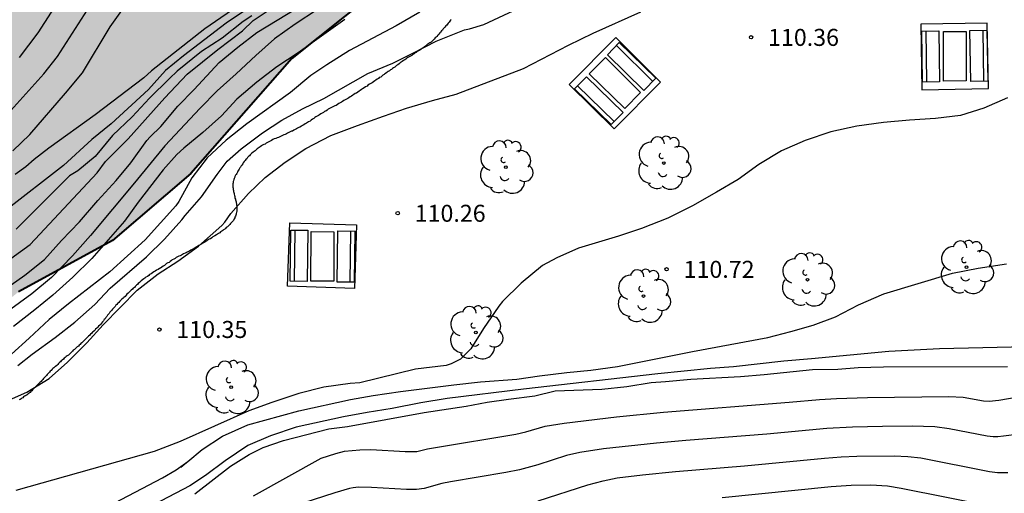
# Model space of a CAD drawing. Units: millimetres. Extents: x 582044 to 582395, y 4793289 to 4793540.
# Drawn here: x 582274 to 582317, y 4793376 to 4793397 of the extents above; entities that cross this region are included whole.
import ezdxf

# ---------------------------------------------------------------- set-up
doc = ezdxf.new("R2010")
doc.units = ezdxf.units.MM
for name, color, linetype in [('020101', 3, 'CABEZA_TALUD'), ('020104', 34, 'Continuous'), ('020204', 9, 'Continuous'), ('020308', 9, 'Continuous'), ('090120', 9, 'Continuous'), ('090202', 1, 'Continuous'), ('100105', 3, 'Continuous'), ('100106', 63, 'Continuous'), ('100202', 3, 'Continuous'), ('990504', 63, 'Continuous')]:
    doc.layers.add(name, color=color, linetype=linetype)
doc.layers.add('020105', color=24, linetype='Continuous', lineweight=30)
doc.styles.add('ARIAL', font='ARIAL.TTF', dxfattribs={"height": 1})
doc.linetypes.add('CABEZA_TALUD', pattern='A,0.1,[204,DONOSTI.shx,S=0.15,R=0,X=0,Y=0],0,0.2', length=0.3)

# ---------------------------------------------------------------- blocks, each defined once
blk = doc.blocks.new('COTAPU')
blk.add_circle((0, 0), 0.075)
blk = doc.blocks.new('ARBOL')
blk.add_circle((0, 0), 0.0587)
for centre, radius, start, end in [((-0.564, 0.381), 0.532, 92.28, 254.58), ((-0.28, 0.855), 0.3, 359.2878, 173.6078), ((0.097, 0.97), 0.21, 23.1565, 160.4665), ((0.438, 0.881), 0.24, 301.578, 139.328), ((0.656, 0.288), 0.443, 319.8556, 114.7656), ((-0.091, 0.321), 0.12, 119.14, 310.56), ((0.819, -0.249), 0.383, 235.5275, 62.0275), ((-0.556, -0.339), 0.555, 142.64, 266.54), ((-0.039, -0.384), 0.21, 189.64, 323.88), ((0.299, -0.624), 0.532, 224.67, 0.24), ((-0.301, -0.676), 0.45, 213.78, 295.32)]:
    blk.add_arc(centre, radius, start, end)
blk = doc.blocks.new('BANCO')
blk.add_line((1.125, 0.1875), (-1.125, 0.1875))
blk.add_lwpolyline([(1.125, 0.75), (1.125, 0), (-1.125, 0), (-1.125, 0.75)], close=True)

msp = doc.modelspace()

# ---------------------------------------------------------------- hatches: boundary and pattern name
at = {"layer": '990504'}
msp.add_hatch(color=256, dxfattribs=at).paths.add_polyline_path([(582394.137, 4793428.101), (582394.138, 4793503.034), (582393.418, 4793503.674), (582390.288, 4793505.224), (582384.689, 4793507.614), (582377.699, 4793512.224), (582369.489, 4793518.904), (582357.45, 4793528.244), (582349.86, 4793532.954), (582341.32, 4793535.914), (582329.781, 4793538.174), (582322.602, 4793540.244), (582234.749, 4793540.246), (582235.953, 4793539.236), (582237.373, 4793537.336), (582238.313, 4793535.086), (582239.063, 4793532.946), (582240.123, 4793531.236), (582241.353, 4793529.756), (582243.203, 4793528.256), (582244.983, 4793526.876), (582247.073, 4793525.876), (582249.733, 4793524.916), (582252.713, 4793524.076), (582259.182, 4793522.446), (582267.302, 4793519.476), (582270.912, 4793518.106), (582274.502, 4793517.066), (582278.022, 4793515.966), (582285.321, 4793513.996), (582289.791, 4793513.316), (582294.651, 4793512.726), (582302.961, 4793511.786), (582312.321, 4793510.855), (582320.07, 4793509.935), (582323.83, 4793509.195), (582331.58, 4793507.855), (582337.49, 4793506.545), (582340.7, 4793505.615), (582343.9, 4793504.585), (582346.96, 4793503.475), (582349.879, 4793502.485), (582352.689, 4793501.655), (582355.109, 4793500.625), (582356.749, 4793499.835), (582359.519, 4793498.875), (582359.979, 4793498.755), (582364.319, 4793497.945), (582366.189, 4793497.455), (582367.729, 4793496.735), (582369.439, 4793495.585), (582370.439, 4793494.355), (582371.099, 4793492.825), (582371.829, 4793491.835), (582371.849, 4793490.395), (582371.399, 4793489.715), (582370.669, 4793489.485), (582369.919, 4793489.485), (582369.069, 4793489.735), (582368.569, 4793489.975), (582367.319, 4793490.195), (582361.549, 4793492.085), (582355.019, 4793494.475), (582352.009, 4793495.625), (582349.059, 4793496.585), (582346.269, 4793497.355), (582342.45, 4793498.545), (582338.36, 4793499.625), (582334.38, 4793500.755), (582330.75, 4793501.485), (582326.33, 4793502.105), (582322.11, 4793502.756), (582317.95, 4793503.256), (582314.39, 4793503.546), (582309.571, 4793503.576), (582305.861, 4793503.916), (582298.401, 4793505.036), (582290.891, 4793506.036), (582282.871, 4793507.666), (582279.702, 4793508.436), (582275.812, 4793509.546), (582268.132, 4793512.116), (582264.452, 4793513.166), (582260.742, 4793514.426), (582256.812, 4793515.657), (582250.653, 4793518.437), (582249.053, 4793518.647), (582248.863, 4793517.547), (582250.353, 4793515.877), (582252.422, 4793513.997), (582254.742, 4793512.167), (582257.492, 4793510.317), (582260.552, 4793508.627), (582263.432, 4793506.657), (582266.312, 4793504.997), (582269.462, 4793502.537), (582272.002, 4793500.297), (582277.231, 4793494.907), (582281.191, 4793489.947), (582282.131, 4793487.497), (582282.241, 4793484.627), (582282.081, 4793481.287), (582280.611, 4793476.067), (582280.061, 4793474.257), (582279.681, 4793473.487), (582280.121, 4793471.297), (582279.691, 4793468.197), (582278.081, 4793465.628), (582275.371, 4793463.798), (582273.131, 4793462.758), (582267.411, 4793462.508), (582265.201, 4793463.298), (582262.651, 4793465.008), (582260.725, 4793467.824), (582259.814, 4793469.585), (582257.875, 4793472.493), (582255.182, 4793473.893), (582251.95, 4793474.647), (582247.425, 4793476.155), (582242.255, 4793476.478), (582238.807, 4793476.478), (582234.772, 4793477.771), (582232.827, 4793479.77), (582232.471, 4793480.776), (582232.34, 4793481.92), (582232.392, 4793482.472), (582232.479, 4793482.922), (582232.61, 4793483.219), (582232.883, 4793483.429), (582233.346, 4793483.513), (582233.772, 4793483.558), (582235.104, 4793483.457), (582237.952, 4793483.078), (582245.102, 4793482.278), (582249.622, 4793481.188), (582253.552, 4793479.948), (582257.432, 4793478.838), (582264.661, 4793475.418), (582267.601, 4793474.757), (582270.561, 4793475.257), (582272.371, 4793477.537), (582273.291, 4793480.447), (582272.911, 4793483.357), (582271.941, 4793486.527), (582270.491, 4793489.047), (582268.751, 4793491.157), (582266.512, 4793493.667), (582263.932, 4793496.397), (582261.062, 4793498.567), (582258.242, 4793500.577), (582255.082, 4793502.467), (582252.732, 4793503.667), (582250.272, 4793504.757), (582246.782, 4793505.907), (582243.453, 4793506.897), (582240.463, 4793507.967), (582237.633, 4793509.087), (582234.923, 4793510.497), (582231.673, 4793511.677), (582227.863, 4793512.677), (582224.493, 4793513.337), (582221.063, 4793513.837), (582217.823, 4793514.157), (582213.584, 4793514.318), (582209.554, 4793514.198), (582205.054, 4793513.908), (582201.324, 4793513.738), (582198.614, 4793513.678), (582196.354, 4793514.748), (582195.584, 4793516.478), (582195.794, 4793517.758), (582196.734, 4793519.028), (582197.854, 4793519.868), (582202.574, 4793520.428), (582206.874, 4793521.407), (582211.244, 4793522.837), (582215.804, 4793524.077), (582219.754, 4793524.477), (582222.403, 4793523.957), (582225.463, 4793522.497), (582227.333, 4793521.817), (582230.493, 4793520.377), (582233.443, 4793518.507), (582236.303, 4793516.617), (582239.283, 4793514.907), (582241.163, 4793514.967), (582240.073, 4793516.857), (582237.933, 4793519.157), (582235.773, 4793521.397), (582232.743, 4793524.167), (582230.823, 4793527.817), (582228.393, 4793531.237), (582226.014, 4793532.797), (582223.954, 4793532.857), (582220.964, 4793533.047), (582218.334, 4793532.657), (582215.144, 4793531.867), (582211.104, 4793531.007), (582206.894, 4793531.007), (582199.544, 4793530.937), (582195.294, 4793531.747), (582191.015, 4793532.857), (582187.425, 4793534.467), (582184.455, 4793536.198), (582181.185, 4793538.398), (582178.722, 4793540.248), (582116.007, 4793540.249), (582116.057, 4793539.339), (582118.937, 4793532.399), (582121.196, 4793528.399), (582123.286, 4793524.539), (582125.396, 4793520.879), (582127.706, 4793517.209), (582129.796, 4793513.719), (582130.936, 4793510.039), (582130.586, 4793506.05), (582129.116, 4793502.3), (582127.076, 4793498.72), (582124.696, 4793495.9), (582122.876, 4793493.13), (582121.506, 4793489.19), (582121.266, 4793484.88), (582121.695, 4793481.26), (582122.415, 4793477.711), (582123.135, 4793474.901), (582123.575, 4793472.341), (582124.135, 4793465.821), (582124.265, 4793463.301), (582124.565, 4793460.791), (582125.505, 4793453.901), (582126.555, 4793450.321), (582127.655, 4793446.241), (582128.734, 4793442.781), (582130.364, 4793439.951), (582130.65, 4793439.333), (582130.766, 4793438.882), (582130.875, 4793438.261), (582130.879, 4793437.823), (582130.771, 4793437.263), (582130.572, 4793436.734), (582130.174, 4793435.979), (582129.291, 4793434.491), (582128.841, 4793433.798), (582128.527, 4793433.414), (582128.209, 4793433.12), (582127.894, 4793432.921), (582127.518, 4793432.785), (582126.995, 4793432.725), (582126.525, 4793432.736), (582125.845, 4793433.243), (582123.834, 4793435.112), (582122.195, 4793439.512), (582120.325, 4793443.212), (582119.025, 4793446.991), (582117.825, 4793450.661), (582116.865, 4793453.981), (582115.495, 4793457.691), (582113.395, 4793468.001), (582112.915, 4793471.611), (582112.616, 4793474.761), (582112.486, 4793477.501), (582112.956, 4793485.26), (582112.906, 4793488.5), (582112.576, 4793490.76), (582111.576, 4793490.25), (582110.356, 4793488.55), (582109.006, 4793485.131), (582107.686, 4793482.731), (582105.956, 4793479.931), (582104.606, 4793476.571), (582103.136, 4793473.231), (582102.206, 4793469.201), (582101.936, 4793465.471), (582102.006, 4793462.051), (582102.405, 4793457.222), (582102.575, 4793453.172), (582102.205, 4793449.362), (582101.375, 4793445.942), (582100.935, 4793442.232), (582101.615, 4793439.092), (582102.955, 4793434.872), (582103.965, 4793431.442), (582105.355, 4793427.682), (582107.455, 4793424.132), (582109.484, 4793421.012), (582113.944, 4793415.632), (582116.154, 4793413.382), (582119.034, 4793412.162), (582121.574, 4793411.652), (582124.424, 4793410.902), (582126.074, 4793409.452), (582127.614, 4793407.982), (582128.256, 4793406.322), (582128.589, 4793404.397), (582128.572, 4793402.02), (582128.228, 4793397.311), (582128.572, 4793394.899), (582129.102, 4793390.068), (582129.693, 4793388.969), (582130.846, 4793386.47), (582132.47, 4793382.837), (582135.062, 4793378.895), (582137.029, 4793377.211), (582138.655, 4793376.246), (582142.363, 4793374.862), (582145.342, 4793374.495), (582147.703, 4793375.91), (582148.441, 4793377.525), (582149.058, 4793380.384), (582149.65, 4793383.595), (582150.971, 4793386.366), (582152.318, 4793387.484), (582154.233, 4793387.668), (582156.179, 4793386.988), (582157.668, 4793385.966), (582161.775, 4793381.348), (582164.33, 4793379.802), (582166.222, 4793379.07), (582171.272, 4793377.451), (582176.18, 4793375.763), (582177.827, 4793375.375), (582179.699, 4793375.186), (582182.921, 4793375.812), (582185.601, 4793376.988), (582188.153, 4793377.763), (582192.662, 4793378.79), (582194.702, 4793380.389), (582196.239, 4793383.414), (582197.823, 4793390.435), (582198.541, 4793391.935), (582200.161, 4793393.521), (582202.293, 4793394.528), (582206.38, 4793395.552), (582210.492, 4793396.434), (582212.519, 4793397.108), (582214.884, 4793398.681), (582215.937, 4793400.731), (582216.387, 4793403.104), (582216.872, 4793405.543), (582217.794, 4793407.849), (582218.653, 4793409.193), (582220.298, 4793410.853), (582222.269, 4793411.927), (582224.194, 4793412.373), (582226.734, 4793412.289), (582228.713, 4793411.647), (582230.152, 4793410.701), (582231.327, 4793409.536), (582233.226, 4793407.081), (582235.057, 4793404.866), (582238.024, 4793403.053), (582238.799, 4793402.838), (582241.569, 4793402.527), (582243.223, 4793401.945), (582244.237, 4793401.07), (582244.64, 4793396.92), (582245.35, 4793394.55), (582245.78, 4793392.48), (582246.49, 4793389.76), (582247.68, 4793386.62), (582250.68, 4793383.4), (582253.92, 4793380.94), (582258.019, 4793379.07), (582262.409, 4793378.8), (582267.109, 4793379.66), (582269.929, 4793381.75), (582273.929, 4793385.05), (582278.069, 4793387.3), (582281.519, 4793390.26), (582285.959, 4793395.319), (582289.439, 4793398.119), (582294.429, 4793401.039), (582304.159, 4793405.179), (582309.009, 4793406.609), (582313.148, 4793407.708), (582317.118, 4793408.378), (582319.978, 4793409.258), (582323.288, 4793410.128), (582326.058, 4793410.778), (582329.368, 4793411.418), (582330.748, 4793411.498), (582331.498, 4793412.128), (582332.248, 4793412.428), (582332.778, 4793413.198), (582331.658, 4793414.538), (582329.648, 4793415.728), (582326.308, 4793416.008), (582322.408, 4793415.678), (582318.828, 4793415.068), (582314.789, 4793414.498), (582310.479, 4793413.448), (582305.379, 4793411.678), (582301.489, 4793410.039), (582298.069, 4793408.379), (582289.349, 4793403.929), (582284.289, 4793401.419), (582280.319, 4793399.729), (582277.049, 4793399.009), (582274.904, 4793398.898), (582273.156, 4793398.744), (582271.267, 4793398.409), (582268.783, 4793398.23), (582268.084, 4793398.853), (582268.304, 4793399.556), (582270.004, 4793401.156), (582272.756, 4793403.446), (582275.475, 4793405.571), (582279.494, 4793408.591), (582282.655, 4793410.902), (582286.672, 4793413.64), (582291.414, 4793416.327), (582296.098, 4793418.184), (582300.437, 4793419.355), (582304.06, 4793420.258), (582308.613, 4793421.744), (582312.653, 4793423.714), (582316.07, 4793425.802), (582319.917, 4793428.438), (582323.649, 4793431.103), (582328.142, 4793434.384), (582332.813, 4793437.856), (582343.005, 4793445.539), (582344.409, 4793446.649), (582345.632, 4793447.543), (582346.823, 4793448.23), (582347.761, 4793448.578), (582348.4, 4793448.647), (582349.173, 4793448.526), (582350.018, 4793448.076), (582350.678, 4793447.616), (582350.998, 4793447.366), (582351.578, 4793446.856), (582352.168, 4793446.306), (582352.438, 4793446.026), (582353.038, 4793445.486), (582353.618, 4793444.906), (582354.238, 4793444.336), (582354.828, 4793443.766), (582355.138, 4793443.476), (582356.098, 4793442.636), (582356.388, 4793442.346), (582356.948, 4793441.766), (582360.298, 4793437.927), (582365.277, 4793429.327), (582365.827, 4793428.237), (582365.967, 4793427.917), (582366.077, 4793427.577), (582366.207, 4793427.247), (582366.347, 4793426.927), (582366.507, 4793426.607), (582366.697, 4793426.297), (582366.897, 4793426.017), (582367.497, 4793425.337), (582367.727, 4793425.097), (582367.957, 4793424.867), (582368.557, 4793424.317), (582368.977, 4793424.007), (582371.327, 4793422.647), (582371.917, 4793422.457), (582372.907, 4793422.437), (582373.557, 4793422.457), (582374.317, 4793422.567), (582375.147, 4793422.717), (582376.477, 4793423.017), (582377.357, 4793423.257), (582378.727, 4793423.587), (582380.107, 4793423.896), (582381.427, 4793424.226), (582384.087, 4793424.956), (582384.557, 4793425.066), (582385.037, 4793425.156), (582386.957, 4793425.596), (582388.397, 4793425.936), (582389.807, 4793426.306), (582390.267, 4793426.446), (582391.157, 4793426.766), (582392.487, 4793427.276), (582393.337, 4793427.676)])

# ---------------------------------------------------------------- linework, layer by layer
at = {"layer": '020101'}
for points in [[(582292.989, 4793397.049, 109.397), (582292.949, 4793397.009, 109.407), (582292.929, 4793396.969, 109.407), (582292.899, 4793396.929, 109.417), (582292.859, 4793396.879, 109.427), (582292.819, 4793396.839, 109.437), (582292.789, 4793396.799, 109.447), (582292.749, 4793396.759, 109.457), (582292.699, 4793396.709, 109.457), (582292.679, 4793396.669, 109.467), (582292.639, 4793396.629, 109.477), (582292.599, 4793396.579, 109.487), (582292.559, 4793396.539, 109.497), (582292.519, 4793396.489, 109.517), (582292.479, 4793396.449, 109.527), (582292.439, 4793396.399, 109.537), (582292.399, 4793396.359, 109.547), (582292.359, 4793396.299, 109.557), (582292.319, 4793396.259, 109.567), (582292.279, 4793396.229, 109.567), (582292.239, 4793396.179, 109.567), (582292.189, 4793396.129, 109.567), (582292.149, 4793396.089, 109.577), (582292.099, 4793396.049, 109.577), (582292.049, 4793396.009, 109.587), (582291.999, 4793395.989, 109.587), (582291.949, 4793395.949, 109.597), (582291.899, 4793395.909, 109.597), (582291.849, 4793395.869, 109.607), (582291.799, 4793395.829, 109.607), (582291.749, 4793395.799, 109.617), (582291.699, 4793395.759, 109.617), (582291.649, 4793395.719, 109.627), (582291.599, 4793395.689, 109.627), (582291.549, 4793395.659, 109.637), (582291.489, 4793395.629, 109.637), (582291.449, 4793395.589, 109.647), (582291.399, 4793395.569, 109.647), (582291.349, 4793395.529, 109.657), (582291.299, 4793395.499, 109.667), (582291.249, 4793395.459, 109.677), (582291.189, 4793395.429, 109.687), (582291.139, 4793395.399, 109.697), (582291.079, 4793395.369, 109.707), (582291.039, 4793395.339, 109.707), (582290.989, 4793395.299, 109.717), (582290.939, 4793395.259, 109.727), (582290.879, 4793395.229, 109.727), (582290.829, 4793395.199, 109.737), (582290.789, 4793395.169, 109.737), (582290.739, 4793395.129, 109.747), (582290.689, 4793395.089, 109.747), (582290.639, 4793395.049, 109.747), (582290.579, 4793395.009, 109.757), (582290.549, 4793394.989, 109.757), (582290.499, 4793394.949, 109.757), (582290.449, 4793394.919, 109.767), (582290.399, 4793394.879, 109.767), (582290.359, 4793394.839, 109.767), (582290.309, 4793394.819, 109.777), (582290.269, 4793394.779, 109.777), (582290.209, 4793394.749, 109.787), (582290.169, 4793394.719, 109.787), (582290.129, 4793394.689, 109.797), (582290.069, 4793394.649, 109.807), (582290.029, 4793394.619, 109.807), (582289.979, 4793394.589, 109.817), (582289.929, 4793394.549, 109.817), (582289.889, 4793394.509, 109.817), (582289.819, 4793394.489, 109.817), (582289.779, 4793394.449, 109.817)], [(582289.779, 4793394.449, 109.817), (582289.729, 4793394.419, 109.817), (582289.669, 4793394.369, 109.817), (582289.619, 4793394.339, 109.817), (582289.569, 4793394.299, 109.817), (582289.509, 4793394.259, 109.807), (582289.449, 4793394.229, 109.807), (582289.389, 4793394.189, 109.807), (582289.319, 4793394.149, 109.797), (582289.279, 4793394.109, 109.797), (582289.209, 4793394.069, 109.797), (582289.149, 4793394.029, 109.797), (582289.079, 4793393.989, 109.787), (582289.039, 4793393.959, 109.787), (582288.979, 4793393.919, 109.797), (582288.929, 4793393.879, 109.797), (582288.869, 4793393.839, 109.797), (582288.819, 4793393.799, 109.797), (582288.759, 4793393.779, 109.807), (582288.699, 4793393.739, 109.807), (582288.649, 4793393.709, 109.817), (582288.599, 4793393.669, 109.817), (582288.539, 4793393.629, 109.827), (582288.479, 4793393.589, 109.827), (582288.429, 4793393.569, 109.837), (582288.369, 4793393.529, 109.837), (582288.319, 4793393.499, 109.847), (582288.259, 4793393.469, 109.847), (582288.199, 4793393.429, 109.847), (582288.149, 4793393.399, 109.857), (582288.099, 4793393.369, 109.857), (582288.039, 4793393.339, 109.847), (582287.979, 4793393.299, 109.847), (582287.919, 4793393.259, 109.847), (582287.859, 4793393.239, 109.847), (582287.799, 4793393.209, 109.837), (582287.749, 4793393.179, 109.837), (582287.689, 4793393.149, 109.837), (582287.629, 4793393.119, 109.837), (582287.569, 4793393.089, 109.837), (582287.519, 4793393.049, 109.837), (582287.459, 4793393.009, 109.837), (582287.409, 4793392.989, 109.837), (582287.359, 4793392.949, 109.837), (582287.299, 4793392.919, 109.847), (582287.249, 4793392.879, 109.847), (582287.189, 4793392.839, 109.847), (582287.139, 4793392.819, 109.847), (582287.079, 4793392.789, 109.857), (582287.029, 4793392.749, 109.857), (582286.979, 4793392.719, 109.847), (582286.929, 4793392.679, 109.847), (582286.879, 4793392.649, 109.847), (582286.819, 4793392.609, 109.847), (582286.769, 4793392.569, 109.847), (582286.699, 4793392.539, 109.847), (582286.659, 4793392.499, 109.847), (582286.609, 4793392.469, 109.847), (582286.549, 4793392.439, 109.847), (582286.499, 4793392.399, 109.847), (582286.439, 4793392.369, 109.847), (582286.389, 4793392.339, 109.847), (582286.319, 4793392.299, 109.847), (582286.269, 4793392.279, 109.847), (582286.209, 4793392.249, 109.847), (582286.169, 4793392.219, 109.847), (582286.109, 4793392.189, 109.847), (582286.059, 4793392.169, 109.847), (582285.999, 4793392.129, 109.847), (582285.949, 4793392.119, 109.847), (582285.889, 4793392.089, 109.847), (582285.829, 4793392.069, 109.837), (582285.779, 4793392.039, 109.837), (582285.729, 4793392.009, 109.837), (582285.669, 4793391.979, 109.837), (582285.619, 4793391.959, 109.837), (582285.559, 4793391.929, 109.847), (582285.489, 4793391.899, 109.847), (582285.439, 4793391.879, 109.847), (582285.379, 4793391.839, 109.857), (582285.319, 4793391.829, 109.867), (582285.259, 4793391.799, 109.867), (582285.189, 4793391.779, 109.877), (582285.129, 4793391.749, 109.877), (582285.069, 4793391.709, 109.887), (582285.009, 4793391.679, 109.887), (582284.949, 4793391.649, 109.897), (582284.899, 4793391.619, 109.897), (582284.829, 4793391.589, 109.897), (582284.789, 4793391.549, 109.907), (582284.729, 4793391.529, 109.907), (582284.679, 4793391.499, 109.907), (582284.629, 4793391.469, 109.907), (582284.569, 4793391.439, 109.907), (582284.529, 4793391.409, 109.907), (582284.479, 4793391.369, 109.907), (582284.439, 4793391.339, 109.897), (582284.389, 4793391.299, 109.897), (582284.349, 4793391.259, 109.897), (582284.299, 4793391.229, 109.897)], [(582284.299, 4793391.229, 109.897), (582284.259, 4793391.199, 109.897), (582284.209, 4793391.159, 109.897), (582284.179, 4793391.119, 109.897), (582284.129, 4793391.079, 109.897), (582284.099, 4793391.039, 109.897), (582284.059, 4793390.999, 109.897), (582284.019, 4793390.959, 109.887), (582283.979, 4793390.909, 109.887), (582283.939, 4793390.869, 109.887), (582283.909, 4793390.829, 109.887), (582283.869, 4793390.78, 109.887), (582283.819, 4793390.73, 109.887), (582283.799, 4793390.69, 109.887), (582283.769, 4793390.63, 109.887), (582283.739, 4793390.59, 109.897), (582283.699, 4793390.54, 109.897), (582283.679, 4793390.5, 109.897), (582283.649, 4793390.45, 109.907), (582283.619, 4793390.41, 109.907), (582283.579, 4793390.36, 109.907), (582283.569, 4793390.32, 109.917), (582283.539, 4793390.26, 109.917), (582283.509, 4793390.22, 109.927), (582283.489, 4793390.18, 109.927), (582283.459, 4793390.13, 109.937), (582283.449, 4793390.09, 109.937), (582283.429, 4793390.04, 109.947), (582283.409, 4793389.99, 109.957), (582283.399, 4793389.94, 109.957), (582283.379, 4793389.9, 109.967), (582283.379, 4793389.84, 109.967), (582283.369, 4793389.8, 109.977), (582283.369, 4793389.75, 109.977), (582283.369, 4793389.7, 109.987), (582283.369, 4793389.65, 109.987), (582283.379, 4793389.61, 109.987), (582283.379, 4793389.55, 109.987), (582283.389, 4793389.51, 109.987), (582283.399, 4793389.47, 109.997), (582283.409, 4793389.42, 109.997), (582283.419, 4793389.38, 109.997), (582283.429, 4793389.34, 109.997), (582283.439, 4793389.29, 109.997), (582283.449, 4793389.25, 109.997), (582283.449, 4793389.21, 109.997), (582283.459, 4793389.17, 109.997), (582283.479, 4793389.13, 109.997), (582283.489, 4793389.09, 110.007), (582283.499, 4793389.05, 110.007), (582283.509, 4793389.01, 110.017), (582283.519, 4793388.97, 110.027), (582283.529, 4793388.93, 110.027), (582283.529, 4793388.88, 110.037), (582283.539, 4793388.84, 110.037), (582283.539, 4793388.8, 110.047), (582283.549, 4793388.76, 110.047), (582283.549, 4793388.72, 110.047), (582283.549, 4793388.67, 110.047), (582283.539, 4793388.63, 110.057), (582283.539, 4793388.59, 110.057), (582283.529, 4793388.55, 110.057), (582283.519, 4793388.5, 110.067), (582283.509, 4793388.46, 110.067), (582283.499, 4793388.42, 110.067), (582283.489, 4793388.38, 110.067), (582283.459, 4793388.34, 110.077), (582283.449, 4793388.3, 110.077), (582283.429, 4793388.26, 110.087), (582283.409, 4793388.23, 110.087), (582283.389, 4793388.19, 110.097), (582283.359, 4793388.15, 110.097), (582283.319, 4793388.11, 110.107), (582283.299, 4793388.08, 110.107), (582283.269, 4793388.05, 110.117), (582283.239, 4793388.01, 110.117), (582283.199, 4793387.98, 110.117), (582283.169, 4793387.95, 110.117), (582283.129, 4793387.91, 110.107), (582283.079, 4793387.88, 110.107), (582283.049, 4793387.84, 110.107), (582283.009, 4793387.8, 110.107), (582282.959, 4793387.78, 110.097), (582282.929, 4793387.74, 110.097), (582282.879, 4793387.71, 110.097), (582282.819, 4793387.68, 110.097), (582282.789, 4793387.65, 110.097), (582282.739, 4793387.62, 110.097), (582282.689, 4793387.59, 110.097), (582282.639, 4793387.55, 110.097), (582282.569, 4793387.51, 110.097), (582282.539, 4793387.49, 110.097), (582282.489, 4793387.46, 110.097), (582282.439, 4793387.43, 110.097), (582282.379, 4793387.38, 110.097), (582282.319, 4793387.36, 110.087), (582282.279, 4793387.33, 110.087), (582282.229, 4793387.3, 110.087), (582282.179, 4793387.26, 110.087), (582282.129, 4793387.23, 110.077)], [(582282.129, 4793387.23, 110.077), (582282.069, 4793387.2, 110.077), (582282.019, 4793387.17, 110.077), (582281.959, 4793387.13, 110.067), (582281.919, 4793387.11, 110.067), (582281.869, 4793387.08, 110.067), (582281.819, 4793387.05, 110.067), (582281.769, 4793387.01, 110.067), (582281.709, 4793386.99, 110.067), (582281.669, 4793386.96, 110.057), (582281.619, 4793386.93, 110.057), (582281.569, 4793386.91, 110.057), (582281.519, 4793386.88, 110.057), (582281.459, 4793386.84, 110.057), (582281.419, 4793386.82, 110.057), (582281.359, 4793386.79, 110.057), (582281.309, 4793386.76, 110.057), (582281.259, 4793386.74, 110.057), (582281.199, 4793386.72, 110.057), (582281.149, 4793386.69, 110.057), (582281.099, 4793386.66, 110.057), (582281.039, 4793386.63, 110.057), (582280.979, 4793386.61, 110.057), (582280.929, 4793386.58, 110.057), (582280.869, 4793386.55, 110.057), (582280.819, 4793386.51, 110.057), (582280.759, 4793386.49, 110.057), (582280.699, 4793386.46, 110.057), (582280.659, 4793386.42, 110.057), (582280.609, 4793386.38, 110.057), (582280.559, 4793386.34, 110.057), (582280.499, 4793386.32, 110.057), (582280.449, 4793386.29, 110.047), (582280.399, 4793386.25, 110.047), (582280.349, 4793386.21, 110.047), (582280.299, 4793386.18, 110.047), (582280.239, 4793386.13, 110.047), (582280.179, 4793386.09, 110.037), (582280.129, 4793386.07, 110.037), (582280.069, 4793386.03, 110.037), (582280.009, 4793386, 110.037), (582279.949, 4793385.96, 110.037), (582279.889, 4793385.92, 110.037), (582279.819, 4793385.88, 110.027), (582279.769, 4793385.84, 110.027), (582279.699, 4793385.8, 110.027), (582279.659, 4793385.76, 110.027), (582279.599, 4793385.72, 110.027), (582279.539, 4793385.69, 110.027), (582279.489, 4793385.65, 110.027), (582279.439, 4793385.61, 110.027), (582279.389, 4793385.57, 110.027), (582279.329, 4793385.53, 110.027), (582279.289, 4793385.49, 110.027), (582279.249, 4793385.45, 110.027), (582279.199, 4793385.41, 110.027), (582279.159, 4793385.37, 110.027), (582279.119, 4793385.33, 110.027), (582279.069, 4793385.28, 110.027), (582279.029, 4793385.24, 110.037), (582278.979, 4793385.2, 110.037), (582278.939, 4793385.16, 110.037), (582278.889, 4793385.11, 110.037), (582278.849, 4793385.07, 110.037), (582278.799, 4793385.03, 110.037), (582278.759, 4793384.99, 110.037), (582278.699, 4793384.94, 110.037), (582278.659, 4793384.9, 110.037), (582278.619, 4793384.84, 110.037), (582278.569, 4793384.8, 110.037), (582278.529, 4793384.76, 110.037), (582278.479, 4793384.72, 110.037), (582278.429, 4793384.67, 110.027), (582278.389, 4793384.63, 110.027), (582278.349, 4793384.58, 110.027), (582278.299, 4793384.54, 110.027), (582278.259, 4793384.49, 110.027), (582278.209, 4793384.45, 110.027), (582278.179, 4793384.4, 110.027), (582278.139, 4793384.36, 110.027), (582278.109, 4793384.32, 110.037), (582278.069, 4793384.28, 110.037), (582278.029, 4793384.23, 110.037), (582277.989, 4793384.19, 110.047), (582277.949, 4793384.15, 110.057), (582277.919, 4793384.09, 110.057), (582277.879, 4793384.05, 110.067), (582277.849, 4793384.01, 110.077), (582277.809, 4793383.96, 110.077), (582277.769, 4793383.91, 110.087), (582277.739, 4793383.86, 110.087), (582277.699, 4793383.82, 110.087), (582277.669, 4793383.76, 110.097), (582277.629, 4793383.72, 110.097), (582277.579, 4793383.66, 110.097), (582277.549, 4793383.62, 110.107), (582277.509, 4793383.57, 110.107), (582277.449, 4793383.53, 110.107), (582277.419, 4793383.48, 110.107), (582277.379, 4793383.44, 110.107)], [(582277.379, 4793383.44, 110.107), (582277.319, 4793383.4, 110.107), (582277.279, 4793383.34, 110.107), (582277.229, 4793383.3, 110.117), (582277.189, 4793383.26, 110.117), (582277.149, 4793383.22, 110.117), (582277.099, 4793383.18, 110.107), (582277.059, 4793383.13, 110.107), (582277.009, 4793383.09, 110.107), (582276.959, 4793383.05, 110.107), (582276.929, 4793383.01, 110.107), (582276.889, 4793382.97, 110.117), (582276.829, 4793382.92, 110.117), (582276.799, 4793382.88, 110.107), (582276.759, 4793382.84, 110.107), (582276.709, 4793382.8, 110.107), (582276.669, 4793382.76, 110.107), (582276.639, 4793382.73, 110.107), (582276.599, 4793382.69, 110.107), (582276.559, 4793382.65, 110.107), (582276.509, 4793382.62, 110.107), (582276.459, 4793382.58, 110.107), (582276.429, 4793382.54, 110.107), (582276.389, 4793382.5, 110.107), (582276.329, 4793382.47, 110.107), (582276.299, 4793382.43, 110.107), (582276.259, 4793382.38, 110.107), (582276.209, 4793382.34, 110.107), (582276.169, 4793382.3, 110.107), (582276.119, 4793382.26, 110.107), (582276.069, 4793382.23, 110.097), (582276.029, 4793382.2, 110.097), (582275.979, 4793382.15, 110.097), (582275.939, 4793382.12, 110.097), (582275.899, 4793382.08, 110.087), (582275.849, 4793382.04, 110.087), (582275.809, 4793382, 110.087), (582275.769, 4793381.96, 110.077), (582275.729, 4793381.93, 110.077), (582275.689, 4793381.88, 110.077), (582275.649, 4793381.84, 110.077), (582275.609, 4793381.8, 110.067), (582275.559, 4793381.76, 110.067), (582275.519, 4793381.74, 110.067), (582275.479, 4793381.7, 110.067), (582275.439, 4793381.66, 110.067), (582275.409, 4793381.63, 110.067), (582275.359, 4793381.58, 110.067), (582275.319, 4793381.55, 110.067), (582275.289, 4793381.51, 110.067), (582275.259, 4793381.47, 110.067), (582275.209, 4793381.43, 110.067), (582275.189, 4793381.4, 110.077), (582275.159, 4793381.36, 110.077), (582275.119, 4793381.32, 110.087), (582275.079, 4793381.29, 110.087), (582275.059, 4793381.25, 110.097), (582275.019, 4793381.22, 110.107), (582274.989, 4793381.18, 110.117), (582274.949, 4793381.13, 110.117), (582274.919, 4793381.09, 110.127), (582274.879, 4793381.07, 110.137), (582274.849, 4793381.03, 110.147), (582274.809, 4793380.99, 110.147), (582274.769, 4793380.96, 110.157), (582274.729, 4793380.92, 110.157), (582274.699, 4793380.88, 110.157), (582274.659, 4793380.84, 110.167), (582274.619, 4793380.8, 110.167), (582274.569, 4793380.76, 110.167), (582274.539, 4793380.72, 110.167), (582274.509, 4793380.68, 110.167), (582274.459, 4793380.65, 110.167), (582274.429, 4793380.61, 110.167), (582274.389, 4793380.58, 110.157), (582274.349, 4793380.55, 110.157), (582274.309, 4793380.51, 110.157), (582274.269, 4793380.49, 110.157), (582274.229, 4793380.46, 110.147), (582274.189, 4793380.44, 110.147), (582274.149, 4793380.41, 110.147), (582274.119, 4793380.38, 110.147), (582274.069, 4793380.36, 110.137), (582274.039, 4793380.33, 110.137), (582273.999, 4793380.3, 110.137), (582273.949, 4793380.28, 110.137)]]:
    msp.add_polyline3d(points, dxfattribs=at)
at = {"layer": '020104', "flags": 128}
for points, elevation in [([(582273.959, 4793395.37), (582274.789, 4793396.46), (582277.139, 4793400.119), (582278.149, 4793401.789), (582278.419, 4793402.189), (582279.889, 4793404.589), (582284.229, 4793410.509), (582284.989, 4793411.299), (582285.739, 4793412.129), (582286.359, 4793413.009), (582286.909, 4793413.969), (582287.519, 4793414.899), (582288.199, 4793415.759), (582288.949, 4793416.629), (582289.079, 4793416.829), (582289.799, 4793417.709), (582290.369, 4793418.529), (582291.059, 4793419.579), (582291.769, 4793420.548), (582292.419, 4793421.328), (582293.119, 4793422.048), (582294.009, 4793422.928)], 104), ([(582272.109, 4793391.42), (582275.039, 4793394.65), (582275.639, 4793395.41), (582278.019, 4793399.129)], 104.5), ([(582284.499, 4793397.839), (582283.069, 4793396.879), (582281.199, 4793395.439), (582280.399, 4793394.789), (582279.649, 4793393.96), (582277.999, 4793392.45), (582277.149, 4793391.75), (582275.909, 4793390.61), (582273.329, 4793388.61)], 106), ([(582283.819, 4793397.789), (582282.129, 4793396.629), (582279.789, 4793394.779), (582279.449, 4793394.479), (582277.299, 4793392.84), (582275.259, 4793391.38), (582274.609, 4793390.88), (582274.249, 4793390.55), (582273.779, 4793390.21)], 105.5), ([(582273.899, 4793381.8), (582274.519, 4793382.29), (582275.539, 4793383.03), (582276.399, 4793383.71), (582277.279, 4793384.48), (582277.959, 4793385.21), (582279.569, 4793386.59), (582280.349, 4793387.37), (582281.119, 4793388.21), (582281.259, 4793388.4), (582281.989, 4793389.23), (582282.669, 4793390.22), (582283.119, 4793390.8), (582283.729, 4793391.339), (582284.669, 4793392.049), (582285.519, 4793392.609), (582286.439, 4793393.109), (582287.379, 4793393.569), (582289.319, 4793394.659), (582290.409, 4793395.119), (582291.329, 4793395.569), (582292.319, 4793396.089), (582293.569, 4793396.589), (582293.799, 4793396.629), (582294.419, 4793396.829), (582296.599, 4793397.829)], 109.5), ([(582272.029, 4793385.4), (582274.439, 4793387.13), (582277.389, 4793390.28), (582277.759, 4793390.79), (582278.759, 4793391.78), (582280.369, 4793393.589), (582281.359, 4793394.629), (582282.709, 4793395.719), (582283.789, 4793396.549), (582284.259, 4793396.999), (582285.149, 4793397.579)], 107), ([(582287.099, 4793397.479), (582286.109, 4793396.839), (582285.199, 4793396.189), (582284.379, 4793395.459), (582283.519, 4793394.649), (582282.679, 4793393.899), (582281.919, 4793393.129), (582280.369, 4793391.48), (582279.029, 4793389.84), (582277.099, 4793387.53), (582276.299, 4793386.63), (582275.369, 4793385.68), (582274.509, 4793384.96), (582272.869, 4793383.76)], 108), ([(582291.609, 4793397.359), (582290.569, 4793396.759), (582288.509, 4793395.679), (582287.509, 4793395.049), (582286.799, 4793394.579), (582285.899, 4793393.819), (582283.989, 4793392.449), (582283.069, 4793391.729), (582282.229, 4793390.95), (582281.559, 4793390.07), (582280.989, 4793389.03), (582280.849, 4793388.83), (582279.499, 4793387.33), (582277.939, 4793385.92), (582276.119, 4793384.51), (582275.269, 4793383.83), (582274.399, 4793383), (582273.619, 4793382.3)], 109), ([(582288.299, 4793397.049), (582286.249, 4793395.569), (582285.299, 4793394.959), (582284.429, 4793394.279), (582283.549, 4793393.529), (582282.859, 4793392.799), (582282.049, 4793392.07), (582281.209, 4793391.38), (582280.899, 4793391.09), (582280.299, 4793390.42), (582279.199, 4793388.99), (582278.599, 4793388.16), (582277.149, 4793386.51), (582276.319, 4793385.69), (582275.439, 4793384.9), (582274.649, 4793384.25), (582273.699, 4793383.51)], 108.5), ([(582284.199, 4793397.209), (582283.819, 4793396.949), (582282.899, 4793396.219), (582281.989, 4793395.629), (582280.919, 4793394.759), (582280.569, 4793394.439), (582279.699, 4793393.57), (582278.929, 4793392.76), (582278.069, 4793391.93), (582277.299, 4793391.01), (582276.529, 4793390.38), (582276.169, 4793390.15), (582273.819, 4793387.8)], 106.5), ([(582317.498, 4793393.589), (582316.458, 4793393.129), (582315.428, 4793392.819), (582314.318, 4793392.679), (582313.178, 4793392.609), (582312.038, 4793392.499), (582310.858, 4793392.339), (582309.708, 4793392.089), (582308.578, 4793391.709), (582307.538, 4793391.259), (582306.548, 4793390.659), (582305.628, 4793389.999), (582304.678, 4793389.429), (582303.618, 4793388.829), (582302.538, 4793388.289), (582301.378, 4793387.829), (582300.358, 4793387.499), (582298.598, 4793386.969), (582297.648, 4793386.539), (582297.008, 4793386.199), (582296.068, 4793385.419), (582295.248, 4793384.619), (582295.078, 4793384.409), (582294.408, 4793383.429), (582293.848, 4793382.53), (582293.398, 4793382.08), (582292.988, 4793381.87), (582292.768, 4793381.8), (582291.418, 4793381.63), (582288.959, 4793381.04), (582288.529, 4793381), (582287.369, 4793380.84), (582286.279, 4793380.57), (582285.079, 4793380.17), (582284.069, 4793379.8), (582281.049, 4793378.45), (582279.901, 4793378.011), (582273.805, 4793376.294)], 110.5), ([(582271.511, 4793372.261), (582280.26, 4793376.842), (582280.871, 4793377.202), (582281.386, 4793377.575), (582282.009, 4793378.09), (582282.909, 4793378.69), (582284.029, 4793379.18), (582286.269, 4793379.8), (582288.549, 4793380.3), (582289.549, 4793380.47), (582290.748, 4793380.65), (582293.098, 4793380.95), (582294.278, 4793381.08), (582295.878, 4793381.19), (582296.878, 4793381.339), (582298.078, 4793381.489), (582299.138, 4793381.589), (582300.318, 4793381.759), (582303.618, 4793382.409), (582306.938, 4793383.029), (582307.948, 4793383.289), (582308.928, 4793383.579), (582309.918, 4793383.939), (582310.938, 4793384.469), (582312.048, 4793384.949), (582315.068, 4793385.859), (582316.208, 4793386.089), (582317.448, 4793386.279)], 111), ([(582318.948, 4793382.629), (582314.508, 4793382.539), (582312.268, 4793382.409), (582308.868, 4793382.089), (582307.648, 4793381.989), (582305.418, 4793381.739), (582304.418, 4793381.659), (582302.098, 4793381.429), (582296.178, 4793380.75), (582292.808, 4793380.34), (582291.648, 4793380.15), (582290.388, 4793379.9), (582289.278, 4793379.73), (582288.239, 4793379.54), (582286.159, 4793379.08), (582285.019, 4793378.7), (582284.029, 4793378.28), (582283.029, 4793377.59), (582282.159, 4793376.95), (582281.465, 4793376.503), (582272, 4793371.549)], 111.5), ([(582281.684, 4793376.137), (582283.259, 4793377.36), (582284.079, 4793377.88), (582284.699, 4793378.19), (582285.599, 4793378.5), (582287.599, 4793379.01), (582288.419, 4793379.11), (582291.798, 4793379.73), (582293.648, 4793380.01), (582294.568, 4793380.18), (582295.508, 4793380.32), (582296.678, 4793380.46), (582297.568, 4793380.679), (582299.628, 4793380.759), (582300.728, 4793380.879), (582301.798, 4793381.049), (582302.428, 4793381.089), (582303.538, 4793381.199), (582305.728, 4793381.319), (582306.778, 4793381.399), (582308.898, 4793381.619), (582310.028, 4793381.629), (582310.918, 4793381.709), (582312.028, 4793381.739), (582317.498, 4793381.759)], 112), ([(582318.009, 4793378.779), (582317.317, 4793378.679), (582317.066, 4793378.658), (582316.872, 4793378.653), (582316.597, 4793378.677), (582314.927, 4793379.012), (582314.296, 4793379.099), (582313.291, 4793379.127), (582311.987, 4793379.109), (582310.666, 4793379.079), (582309.541, 4793379.028), (582306.891, 4793378.777), (582303.328, 4793378.499), (582302.028, 4793378.383), (582299.698, 4793378.125), (582298.653, 4793377.965), (582298.069, 4793377.827), (582296.802, 4793377.428), (582295.996, 4793377.207), (582295.391, 4793377.085), (582292.952, 4793376.679), (582292.576, 4793376.594), (582291.793, 4793376.372), (582291.457, 4793376.333), (582291.017, 4793376.332), (582289.47, 4793376.423), (582288.902, 4793376.432), (582288.674, 4793376.409), (582288.507, 4793376.374), (582287.853, 4793376.191), (582283.171, 4793374.672)], 113), ([(582296.814, 4793375.832), (582299.007, 4793376.535), (582299.687, 4793376.72), (582300.299, 4793376.841), (582301.412, 4793376.981), (582302.868, 4793377.127), (582305.907, 4793377.371), (582309.432, 4793377.722), (582310.164, 4793377.771), (582310.852, 4793377.797), (582312.499, 4793377.821), (582313.112, 4793377.795), (582313.675, 4793377.729), (582316.705, 4793377.129), (582317.059, 4793377.082), (582317.508, 4793377.082)], 113.5), ([(582281.069, 4793377.32), (582281.318, 4793377.524)], 111), ([(582316.813, 4793375.581), (582312.813, 4793376.382), (582312.214, 4793376.474), (582311.479, 4793376.519), (582310.611, 4793376.504), (582309.726, 4793376.451), (582304.924, 4793375.965)], 114)]:
    msp.add_lwpolyline(points, dxfattribs=dict(at, elevation=elevation))
at = {"layer": '020105', "flags": 128}
for points, elevation in [([(582272.229, 4793384.4), (582274.199, 4793385.78), (582275.069, 4793386.47), (582275.819, 4793387.3), (582276.609, 4793388.13), (582277.419, 4793389.07), (582278.229, 4793389.95), (582278.869, 4793390.72), (582279.579, 4793391.71), (582279.729, 4793391.88), (582280.199, 4793392.33), (582280.949, 4793393.229), (582281.659, 4793393.959), (582282.769, 4793395.149), (582283.579, 4793395.819), (582284.429, 4793396.469), (582287.529, 4793398.359)], 107.5), ([(582272.189, 4793379.7), (582274.289, 4793380.63), (582275.269, 4793381.22), (582276.079, 4793381.94), (582276.929, 4793382.8), (582277.649, 4793383.59), (582279.149, 4793385.12), (582280.069, 4793385.84), (582280.949, 4793386.4), (582281.859, 4793387.05), (582282.879, 4793387.96), (582283.019, 4793388.12), (582283.279, 4793388.49), (582284.059, 4793389.37), (582284.789, 4793390.08), (582285.669, 4793390.759), (582286.579, 4793391.359), (582287.689, 4793391.929), (582288.859, 4793392.379), (582289.999, 4793392.789), (582291.019, 4793393.129), (582292.159, 4793393.479), (582293.199, 4793393.759), (582296.169, 4793394.879), (582298.149, 4793395.909), (582299.239, 4793396.439), (582301.349, 4793397.379)], 110), ([(582273.669, 4793391.26), (582274.419, 4793391.98), (582275.989, 4793393.79), (582276.749, 4793394.7), (582277.959, 4793396.719), (582278.629, 4793397.649)], 105), ([(582284.27, 4793376.056), (582287.255, 4793377.713), (582287.905, 4793377.916), (582288.282, 4793378.018), (582288.966, 4793378.087), (582289.439, 4793378.097), (582290.965, 4793378.004), (582291.479, 4793378.01), (582291.948, 4793378.125), (582292.295, 4793378.192), (582295.841, 4793378.773), (582296.274, 4793378.87), (582297.131, 4793379.12), (582297.963, 4793379.261), (582300.272, 4793379.532), (582302.335, 4793379.746), (582307.875, 4793380.183), (582309.22, 4793380.307), (582309.961, 4793380.347), (582311.335, 4793380.383), (582314.91, 4793380.437), (582315.545, 4793380.407), (582316.433, 4793380.234), (582316.684, 4793380.223), (582317.122, 4793380.276), (582317.882, 4793380.401)], 112.5)]:
    msp.add_lwpolyline(points, dxfattribs=dict(at, elevation=elevation))
at = {"layer": '090120'}
for points in [[(582315.678, 4793394.339, 110.357), (582314.678, 4793394.329, 110.357), (582314.678, 4793396.509, 110.367), (582315.678, 4793396.509, 110.367), (582315.678, 4793394.339, 110.357)], [(582301.328, 4793393.829, 110.257), (582300.638, 4793393.119, 110.257), (582299.069, 4793394.649, 110.277), (582299.789, 4793395.369, 110.277), (582301.328, 4793393.829, 110.257)], [(582287.809, 4793385.51, 110.257), (582286.809, 4793385.51, 110.257), (582286.819, 4793387.7, 110.277), (582287.819, 4793387.69, 110.277), (582287.809, 4793385.51, 110.257)]]:
    msp.add_polyline3d(points, dxfattribs=at)
at = {"layer": '100105'}
for points in [[(582313.678, 4793396.839, 110.477), (582313.728, 4793393.949, 110.567), (582316.658, 4793393.999, 110.567), (582316.608, 4793396.879, 110.477), (582313.678, 4793396.839, 110.477)], [(582302.208, 4793394.279, 110.217), (582300.239, 4793396.249, 110.107), (582298.189, 4793394.179, 110.157), (582300.168, 4793392.219, 110.267), (582302.208, 4793394.279, 110.217)], [(582288.819, 4793387.989, 110.167), (582288.729, 4793385.19, 110.237), (582285.779, 4793385.29, 110.227), (582285.879, 4793388.09, 110.167), (582288.819, 4793387.989, 110.167)]]:
    msp.add_polyline3d(points, dxfattribs=at)
at = {"layer": '100106', "lineweight": 40, "flags": 128}
msp.add_lwpolyline([(582319.978, 4793409.258), (582317.118, 4793408.378), (582313.148, 4793407.708), (582309.009, 4793406.609), (582304.159, 4793405.179), (582294.429, 4793401.039), (582289.439, 4793398.119), (582285.959, 4793395.319), (582281.519, 4793390.26), (582278.069, 4793387.3), (582273.929, 4793385.05)], dxfattribs=at)

# ---------------------------------------------------------------- block references
at = {"layer": '020204', "rotation": 359.9987685839998}
for p in [(582306.198, 4793396.259, 110.36), (582290.629, 4793388.509, 110.26), (582302.478, 4793386.039, 110.72), (582280.129, 4793383.38, 110.35)]:
    msp.add_blockref('COTAPU', p, dxfattribs=at)
at = {"layer": '090202'}
for p, rotation in [((582313.738, 4793395.409), 270.8887685975095), ((582316.608, 4793395.449), 90.8887685975095), ((582301.198, 4793395.239), 135.5887685643013), ((582299.229, 4793393.199), 315.5887686115605), ((582285.909, 4793386.64), 269.2687685917504), ((582288.729, 4793386.59), 89.26876859209086)]:
    msp.add_blockref('BANCO', p, dxfattribs=dict(at, rotation=rotation))
at = {"layer": '100202', "rotation": 359.9987685839998}
for p in [(582295.389, 4793390.539, 109.8), (582302.358, 4793390.719, 110.09), (582315.688, 4793386.129, 111.15), (582308.688, 4793385.579, 111.31), (582301.458, 4793384.859, 110.47), (582294.068, 4793383.249, 109.7), (582283.289, 4793380.84, 109.85)]:
    msp.add_blockref('ARBOL', p, dxfattribs=at)

# ---------------------------------------------------------------- texts
at = {"layer": '020308', "style": 'ARIAL'}
for s, p in [('110.36', (582306.948, 4793395.879, 110.357)), ('110.26', (582291.379, 4793388.129, 110.257)), ('110.72', (582303.228, 4793385.659, 110.717)), ('110.35', (582280.879, 4793383.01, 110.347))]:
    msp.add_text(s, height=0.75, rotation=359.9988, dxfattribs=at).set_placement(p)

doc.saveas('drawing.dxf')
